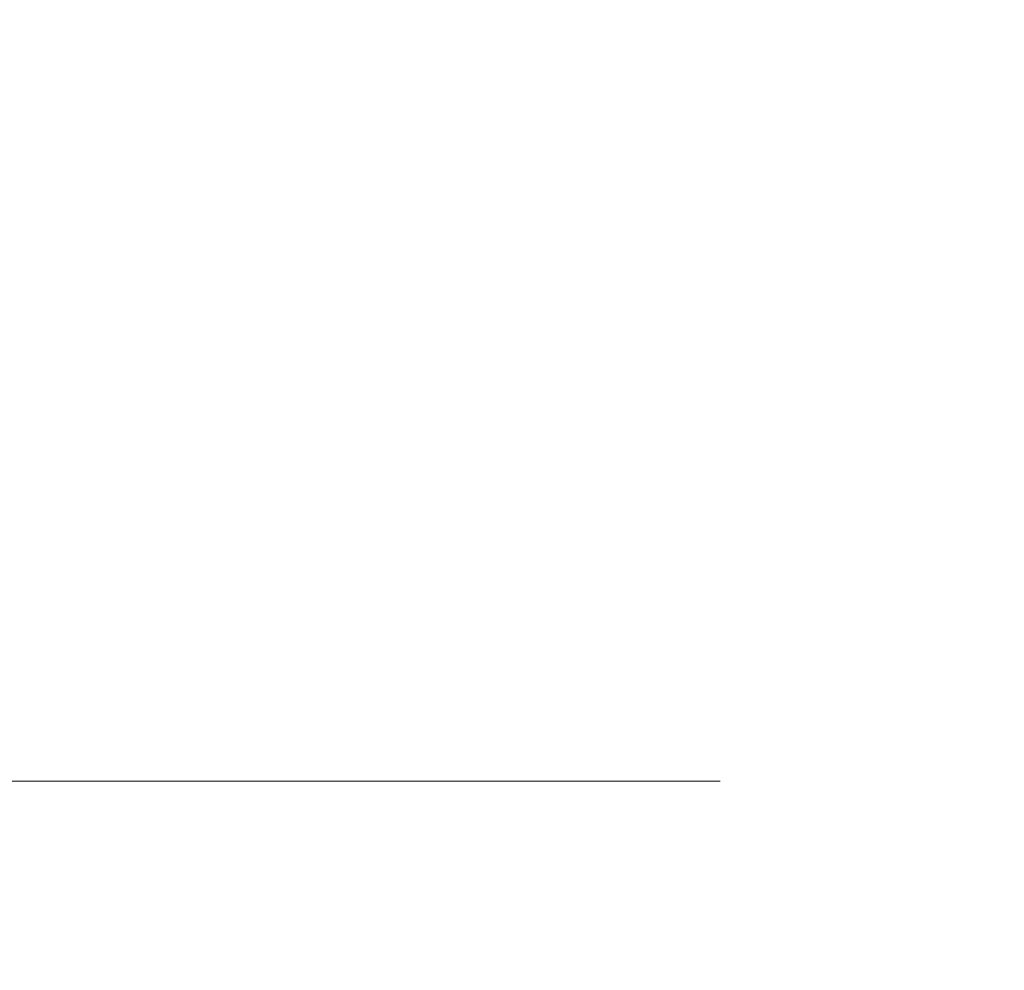
# Model space of a CAD drawing. Extents: x -108 to 108, y -126 to 0.
# Drawn here: x 15 to 21, y -114 to -108 of the extents above; entities that cross this region are included whole.
import ezdxf

# ---------------------------------------------------------------- set-up
doc = ezdxf.new("R2010")
doc.units = 0
doc.header["$LTSCALE"] = 500
doc.header["$MEASUREMENT"] = 0
doc.layers.add('FERRO_CHROM', color=7, linetype='Continuous')

msp = doc.modelspace()

# ---------------------------------------------------------------- linework, layer by layer
at = {"layer": 'FERRO_CHROM', "lineweight": 0}
for points, invisible_edges in [([(19.3767, -108.7654, 8.03), (20.0742, -108.1869, 6.0893), (20.0742, -105.218, 6.0893), (19.3767, -105.8929, 8.03)], 15), ([(16.2261, -107.9583, 13.326), (16.2261, -105.3809, 13.326), (14.8492, -106.1012, 14.8532), (14.8492, -108.5886, 14.8532)], 9), ([(16.2261, -109.1496, -13.3181), (14.8492, -109.1496, -14.8453), (14.8492, -105.7795, -14.8453), (16.2261, -105.7795, -13.3181)], 15), ([(17.4448, -109.1592, -11.6592), (16.2261, -109.1496, -13.3181), (16.2261, -105.7795, -13.3181), (17.4448, -105.791, -11.6592)], 15), ([(18.4976, -109.1879, -9.8877), (17.4448, -109.1592, -11.6592), (17.4448, -105.791, -11.6592), (18.4976, -105.8255, -9.8877)], 15), ([(19.3767, -109.2453, -8.0221), (18.4976, -109.1879, -9.8877), (18.4976, -105.8255, -9.8877), (19.3767, -105.8944, -8.0221)], 15), ([(19.3767, -108.7654, 8.03), (19.3767, -105.8929, 8.03), (18.4976, -106.589, 9.8956), (18.4976, -109.362, 9.8956)], 15), ([(19.3767, -109.2453, -8.0221), (19.3767, -105.8944, -8.0221), (20.0742, -106.0092, -6.0814), (20.0742, -109.341, -6.0814)], 15), ([(20.0742, -109.341, -6.0814), (20.0742, -106.0092, -6.0814), (20.5825, -106.1815, -4.0843), (20.5825, -109.4846, -4.0843)], 15), ([(20.5825, -109.4846, -4.0843), (20.5825, -106.1815, -4.0843), (20.8937, -106.4228, -2.0496), (20.8937, -109.6856, -2.0496)], 15), ([(20.8937, -109.6856, -2.0496), (20.8937, -106.4228, -2.0496), (21, -106.7444, 0.004), (21, -109.9537, 0.004)], 15), ([(18.4976, -109.362, 9.8956), (18.4976, -106.589, 9.8956), (17.4448, -107.2846, 11.6672), (17.4448, -109.9582, 11.6672)], 15), ([(19.2801, -106.7881, 1.8989), (19.3782, -106.5337, 0.004), (19.3782, -108.0462, 0.004), (19.2801, -108.237, 1.8989)], 15), ([(20.8937, -110.2983, 2.0575), (21, -109.9537, 0.004), (21, -106.7444, 0.004), (20.8937, -107.1579, 2.0575)], 15), ([(18.993, -107.0876, 3.7765), (19.2801, -106.7881, 1.8989), (19.2801, -108.237, 1.8989), (18.993, -108.4617, 3.7765)], 15), ([(17.0691, -108.144, 9.1317), (16.0976, -108.5108, 10.7664), (16.0976, -107.4925, 10.7664), (17.0691, -107.034, 9.1317)], 15), ([(18.5239, -107.421, 5.6193), (18.993, -107.0876, 3.7765), (18.993, -108.4617, 3.7765), (18.5239, -108.7117, 5.6193)], 15), ([(20.5825, -110.7041, 4.0922), (20.8937, -110.2983, 2.0575), (20.8937, -107.1579, 2.0575), (20.5825, -107.6449, 4.0922)], 15), ([(17.4448, -109.9582, 11.6672), (17.4448, -107.2846, 11.6672), (16.2261, -107.9583, 13.326), (16.2261, -110.5357, 13.326)], 15), ([(17.8803, -107.7769, 7.4102), (18.5239, -107.421, 5.6193), (18.5239, -108.7117, 5.6193), (17.8803, -108.9787, 7.4102)], 15), ([(16.0976, -108.5108, 10.7664), (14.973, -108.866, 12.2971), (14.973, -107.9365, 12.2971), (16.0976, -107.4925, 10.7664)], 15), ([(16.0976, -107.6063, -10.7585), (14.973, -107.601, -12.2892), (14.973, -109.262, -12.2892), (16.0976, -109.2655, -10.7585)], 15), ([(17.0691, -107.6222, -9.1238), (16.0976, -107.6063, -10.7585), (16.0976, -109.2655, -10.7585), (17.0691, -109.2761, -9.1238)], 15), ([(17.8803, -107.654, -7.4023), (17.0691, -107.6222, -9.1238), (17.0691, -109.2761, -9.1238), (17.8803, -109.2973, -7.4023)], 15), ([(17.8803, -107.654, -7.4023), (17.8803, -109.2973, -7.4023), (18.5239, -109.3327, -5.6114), (18.5239, -107.707, -5.6114)], 15), ([(20.0742, -111.1557, 6.0893), (20.5825, -110.7041, 4.0922), (20.5825, -107.6449, 4.0922), (20.0742, -108.1869, 6.0893)], 15), ([(18.5239, -107.707, -5.6114), (18.5239, -109.3327, -5.6114), (18.993, -109.3857, -3.7685), (18.993, -107.7865, -3.7685)], 15), ([(17.8803, -107.7769, 7.4102), (17.8803, -108.9787, 7.4102), (17.0691, -109.2539, 9.1317), (17.0691, -108.144, 9.1317)], 15), ([(18.993, -107.7865, -3.7685), (18.993, -109.3857, -3.7685), (19.2801, -109.4599, -1.891), (19.2801, -107.8978, -1.891)], 15), ([(19.2801, -107.8978, -1.891), (19.2801, -109.4599, -1.891), (19.3782, -109.5588, 0.004), (19.3782, -108.0462, 0.004)], 15), ([(16.2261, -110.5357, 13.326), (16.2261, -107.9583, 13.326), (14.8492, -108.5886, 14.8532), (14.8492, -111.0759, 14.8532)], 11), ([(19.2801, -108.237, 1.8989), (19.3782, -108.0462, 0.004), (19.3782, -109.5588, 0.004), (19.2801, -109.686, 1.8989)], 15), ([(17.0691, -108.144, 9.1317), (17.0691, -109.2539, 9.1317), (16.0976, -109.529, 10.7664), (16.0976, -108.5108, 10.7664)], 15), ([(19.3767, -111.6378, 8.03), (20.0742, -111.1557, 6.0893), (20.0742, -108.1869, 6.0893), (19.3767, -108.7654, 8.03)], 15), ([(15.1587, -108.2309, 6.2829), (14.6846, -108.6508, 6.0865), (15.2133, -108.6508, 4.6157), (15.7044, -108.2309, 4.7646)], 15), ([(15.1587, -108.2309, -6.275), (15.7044, -108.2309, -4.7567), (15.2133, -108.6508, -4.6078), (14.6846, -108.6508, -6.0786)], 15), ([(15.7044, -108.2309, -4.7567), (16.1021, -108.2309, -3.1943), (15.5985, -108.6508, -3.0943), (15.2133, -108.6508, -4.6078)], 15), ([(15.7044, -108.2309, 4.7646), (15.2133, -108.6508, 4.6157), (15.5985, -108.6508, 3.1022), (16.1021, -108.2309, 3.2022)], 15), ([(16.1021, -108.2309, -3.1943), (16.3455, -108.2309, -1.6025), (15.8343, -108.6508, -1.5523), (15.5985, -108.6508, -3.0943)], 15), ([(16.1021, -108.2309, 3.2022), (15.5985, -108.6508, 3.1022), (15.8343, -108.6508, 1.5602), (16.3455, -108.2309, 1.6105)], 15), ([(16.3455, -108.2309, -1.6025), (16.4287, -108.2309, 0.004), (15.9149, -108.6508, 0.004), (15.8343, -108.6508, -1.5523)], 15), ([(16.3455, -108.2309, 1.6105), (15.8343, -108.6508, 1.5602), (15.9149, -108.6508, 0.004), (16.4287, -108.2309, 0.004)], 15), ([(18.993, -108.4617, 3.7765), (19.2801, -108.237, 1.8989), (19.2801, -109.686, 1.8989), (18.993, -109.8358, 3.7765)], 15), ([(18.5239, -108.7117, 5.6193), (18.993, -108.4617, 3.7765), (18.993, -109.8358, 3.7765), (18.5239, -110.0025, 5.6193)], 15), ([(16.0976, -108.5108, 10.7664), (16.0976, -109.529, 10.7664), (14.973, -109.7955, 12.2971), (14.973, -108.866, 12.2971)], 15), ([(15.2133, -108.6508, -4.6078), (15.5985, -108.6508, -3.0943), (15.0655, -109.0408, -2.9884), (14.6934, -109.0408, -4.4502)], 15), ([(15.2133, -108.6508, 4.6157), (14.6934, -109.0408, 4.4582), (15.0655, -109.0408, 2.9963), (15.5985, -108.6508, 3.1022)], 15), ([(15.5985, -108.6508, -3.0943), (15.8343, -108.6508, -1.5523), (15.2933, -109.0408, -1.4991), (15.0655, -109.0408, -2.9884)], 15), ([(15.5985, -108.6508, 3.1022), (15.0655, -109.0408, 2.9963), (15.2933, -109.0408, 1.507), (15.8343, -108.6508, 1.5602)], 15), ([(15.8343, -108.6508, -1.5523), (15.9149, -108.6508, 0.004), (15.3711, -109.0408, 0.004), (15.2933, -109.0408, -1.4991)], 15), ([(15.8343, -108.6508, 1.5602), (15.2933, -109.0408, 1.507), (15.3711, -109.0408, 0.004), (15.9149, -108.6508, 0.004)], 15), ([(17.8803, -108.9787, 7.4102), (18.5239, -108.7117, 5.6193), (18.5239, -110.0025, 5.6193), (17.8803, -110.1804, 7.4102)], 15), ([(19.3767, -111.6378, 8.03), (19.3767, -108.7654, 8.03), (18.4976, -109.362, 9.8956), (18.4976, -112.135, 9.8956)], 15), ([(17.8803, -108.9787, 7.4102), (17.8803, -110.1804, 7.4102), (17.0691, -110.3639, 9.1317), (17.0691, -109.2539, 9.1317)], 15), ([(16.2261, -112.5197, -13.318), (14.8492, -112.5197, -14.8453), (14.8492, -109.1496, -14.8453), (16.2261, -109.1496, -13.3181)], 15), ([(17.4448, -112.5273, -11.6592), (16.2261, -112.5197, -13.318), (16.2261, -109.1496, -13.3181), (17.4448, -109.1592, -11.6592)], 15), ([(18.4976, -112.5503, -9.8877), (17.4448, -112.5273, -11.6592), (17.4448, -109.1592, -11.6592), (18.4976, -109.1879, -9.8877)], 15), ([(19.3767, -112.5962, -8.0221), (18.4976, -112.5503, -9.8877), (18.4976, -109.1879, -9.8877), (19.3767, -109.2453, -8.0221)], 15), ([(16.0976, -109.2655, -10.7585), (14.973, -109.262, -12.2892), (14.973, -110.923, -12.2892), (16.0976, -110.9247, -10.7585)], 15), ([(17.0691, -109.2539, 9.1317), (17.0691, -110.3639, 9.1317), (16.0976, -110.5473, 10.7664), (16.0976, -109.529, 10.7664)], 15), ([(17.0691, -109.2761, -9.1238), (16.0976, -109.2655, -10.7585), (16.0976, -110.9247, -10.7585), (17.0691, -110.93, -9.1238)], 15), ([(17.8803, -109.2973, -7.4023), (17.0691, -109.2761, -9.1238), (17.0691, -110.93, -9.1238), (17.8803, -110.9406, -7.4023)], 15), ([(19.3767, -112.5962, -8.0221), (19.3767, -109.2453, -8.0221), (20.0742, -109.341, -6.0814), (20.0742, -112.6728, -6.0814)], 15), ([(17.8803, -109.2973, -7.4023), (17.8803, -110.9406, -7.4023), (18.5239, -110.9583, -5.6114), (18.5239, -109.3327, -5.6114)], 15), ([(18.5239, -109.3327, -5.6114), (18.5239, -110.9583, -5.6114), (18.993, -110.9848, -3.7685), (18.993, -109.3857, -3.7685)], 15), ([(20.0742, -112.6728, -6.0814), (20.0742, -109.341, -6.0814), (20.5825, -109.4846, -4.0843), (20.5825, -112.7877, -4.0843)], 15), ([(18.4976, -112.135, 9.8956), (18.4976, -109.362, 9.8956), (17.4448, -109.9582, 11.6672), (17.4448, -112.6319, 11.6672)], 15), ([(18.993, -109.3857, -3.7685), (18.993, -110.9848, -3.7685), (19.2801, -111.0219, -1.891), (19.2801, -109.4599, -1.891)], 15), ([(19.2801, -109.4599, -1.891), (19.2801, -111.0219, -1.891), (19.3782, -111.0713, 0.004), (19.3782, -109.5588, 0.004)], 15), ([(20.5825, -112.7877, -4.0843), (20.5825, -109.4846, -4.0843), (20.8937, -109.6856, -2.0496), (20.8937, -112.9485, -2.0496)], 15), ([(16.0976, -109.529, 10.7664), (16.0976, -110.5473, 10.7664), (14.973, -110.725, 12.2971), (14.973, -109.7955, 12.2971)], 15), ([(19.2801, -109.686, 1.8989), (19.3782, -109.5588, 0.004), (19.3782, -111.0713, 0.004), (19.2801, -111.1349, 1.8989)], 15), ([(18.993, -109.8358, 3.7765), (19.2801, -109.686, 1.8989), (19.2801, -111.1349, 1.8989), (18.993, -111.2098, 3.7765)], 15), ([(20.8937, -112.9485, -2.0496), (20.8937, -109.6856, -2.0496), (21, -109.9537, 0.004), (21, -113.1629, 0.004)], 15), ([(18.5239, -110.0025, 5.6193), (18.993, -109.8358, 3.7765), (18.993, -111.2098, 3.7765), (18.5239, -111.2932, 5.6193)], 15), ([(17.4448, -112.6319, 11.6672), (17.4448, -109.9582, 11.6672), (16.2261, -110.5357, 13.326), (16.2261, -113.1131, 13.326)], 15), ([(20.8937, -113.4386, 2.0575), (21, -113.1629, 0.004), (21, -109.9537, 0.004), (20.8937, -110.2983, 2.0575)], 15), ([(17.8803, -110.1804, 7.4102), (18.5239, -110.0025, 5.6193), (18.5239, -111.2932, 5.6193), (17.8803, -111.3822, 7.4102)], 15), ([(17.8803, -110.1804, 7.4102), (17.8803, -111.3822, 7.4102), (17.0691, -111.4739, 9.1317), (17.0691, -110.3639, 9.1317)], 15), ([(20.5825, -113.7632, 4.0922), (20.8937, -113.4386, 2.0575), (20.8937, -110.2983, 2.0575), (20.5825, -110.7041, 4.0922)], 15), ([(17.0691, -110.3639, 9.1317), (17.0691, -111.4739, 9.1317), (16.0976, -111.5656, 10.7664), (16.0976, -110.5473, 10.7664)], 15), ([(16.2261, -113.1131, 13.326), (16.2261, -110.5357, 13.326), (14.8492, -111.0759, 14.8532), (14.8492, -113.5633, 14.8532)], 11), ([(16.0976, -110.5473, 10.7664), (16.0976, -111.5656, 10.7664), (14.973, -111.6544, 12.2971), (14.973, -110.725, 12.2971)], 15), ([(20.0742, -114.1246, 6.0893), (20.5825, -113.7632, 4.0922), (20.5825, -110.7041, 4.0922), (20.0742, -111.1557, 6.0893)], 15), ([(16.0976, -110.9247, -10.7585), (14.973, -110.923, -12.2892), (14.973, -112.5839, -12.2892), (16.0976, -112.5839, -10.7585)], 11), ([(17.0691, -110.93, -9.1238), (16.0976, -110.9247, -10.7585), (16.0976, -112.5839, -10.7585), (17.0691, -112.5839, -9.1238)], 11), ([(17.8803, -110.9406, -7.4023), (17.0691, -110.93, -9.1238), (17.0691, -112.5839, -9.1238), (17.8803, -112.5839, -7.4023)], 11), ([(17.8803, -110.9406, -7.4023), (17.8803, -112.5839, -7.4023), (18.5239, -112.5839, -5.6114), (18.5239, -110.9583, -5.6114)], 13), ([(18.5239, -110.9583, -5.6114), (18.5239, -112.5839, -5.6114), (18.993, -112.5839, -3.7685), (18.993, -110.9848, -3.7685)], 13), ([(18.993, -110.9848, -3.7685), (18.993, -112.5839, -3.7685), (19.2801, -112.5839, -1.891), (19.2801, -111.0219, -1.891)], 13), ([(19.2801, -111.0219, -1.891), (19.2801, -112.5839, -1.891), (19.3782, -112.5839, 0.004), (19.3782, -111.0713, 0.004)], 13), ([(19.2801, -111.1349, 1.8989), (19.3782, -111.0713, 0.004), (19.3782, -112.5839, 0.004), (19.2801, -112.5839, 1.8989)], 11), ([(18.993, -111.2098, 3.7765), (19.2801, -111.1349, 1.8989), (19.2801, -112.5839, 1.8989), (18.993, -112.5839, 3.7765)], 11), ([(19.3767, -114.5102, 8.03), (20.0742, -114.1246, 6.0893), (20.0742, -111.1557, 6.0893), (19.3767, -111.6378, 8.03)], 15), ([(18.5239, -111.2932, 5.6193), (18.993, -111.2098, 3.7765), (18.993, -112.5839, 3.7765), (18.5239, -112.5839, 5.6193)], 11), ([(17.8803, -111.3822, 7.4102), (18.5239, -111.2932, 5.6193), (18.5239, -112.5839, 5.6193), (17.8803, -112.5839, 7.4102)], 11), ([(17.8803, -111.3822, 7.4102), (17.8803, -112.5839, 7.4102), (17.0691, -112.5839, 9.1317), (17.0691, -111.4739, 9.1317)], 13), ([(17.0691, -111.4739, 9.1317), (17.0691, -112.5839, 9.1317), (16.0976, -112.5839, 10.7664), (16.0976, -111.5656, 10.7664)], 13), ([(16.0976, -111.5656, 10.7664), (16.0976, -112.5839, 10.7664), (14.973, -112.5839, 12.2971), (14.973, -111.6544, 12.2971)], 13), ([(19.3767, -114.5102, 8.03), (19.3767, -111.6378, 8.03), (18.4976, -112.135, 9.8956), (18.4976, -114.908, 9.8956)], 15), ([(18.4976, -114.908, 9.8956), (18.4976, -112.135, 9.8956), (17.4448, -112.6319, 11.6672), (17.4448, -115.3055, 11.6672)], 15), ([(16.2261, -112.5197, -13.318), (16.2261, -115.8897, -13.318), (14.8492, -115.8897, -14.8453), (14.8492, -112.5197, -14.8453)], 15), ([(17.4448, -112.5273, -11.6592), (17.4448, -115.8955, -11.6592), (16.2261, -115.8897, -13.318), (16.2261, -112.5197, -13.318)], 15), ([(18.4976, -112.5503, -9.8877), (18.4976, -115.9127, -9.8877), (17.4448, -115.8955, -11.6592), (17.4448, -112.5273, -11.6592)], 15), ([(10.6907, -112.5839, -4.4243), (12.2465, -112.5839, -2.07), (15.441, -112.5839, -3.9013), (14.4211, -112.5839, -5.9694)], 15), ([(10.6907, -112.5839, 4.4322), (14.4211, -112.5839, 5.9774), (15.441, -112.5839, 3.9093), (12.2465, -112.5839, 2.0779)], 15), ([(12.2465, -112.5839, -2.07), (14.3719, -112.5839, 0.004), (16.6454, -112.5839, -1.9198), (15.441, -112.5839, -3.9013)], 15), ([(12.2465, -112.5839, 2.0779), (15.441, -112.5839, 3.9093), (16.6454, -112.5839, 1.9277), (14.3719, -112.5839, 0.004)], 15), ([(13.1304, -112.5839, 10.4137), (12.6856, -112.5839, 12.6896), (14.973, -112.5839, 12.2971), (16.0976, -112.5839, 10.7664)], 15), ([(13.1304, -112.5839, -10.4058), (16.0976, -112.5839, -10.7585), (14.973, -112.5839, -12.2892), (12.6856, -112.5839, -12.6817)], 15), ([(13.6799, -112.5839, 8.1609), (13.1304, -112.5839, 10.4137), (16.0976, -112.5839, 10.7664), (17.0691, -112.5839, 9.1317)], 15), ([(13.6799, -112.5839, -8.153), (17.0691, -112.5839, -9.1238), (16.0976, -112.5839, -10.7585), (13.1304, -112.5839, -10.4058)], 15), ([(14.4211, -112.5839, 5.9774), (13.6799, -112.5839, 8.1609), (17.0691, -112.5839, 9.1317), (17.8803, -112.5839, 7.4102)], 15), ([(14.4211, -112.5839, -5.9694), (17.8803, -112.5839, -7.4023), (17.0691, -112.5839, -9.1238), (13.6799, -112.5839, -8.153)], 15), ([(14.3719, -112.5839, 0.004), (16.6454, -112.5839, 1.9277), (17.9402, -112.5839, 0.004), (16.6454, -112.5839, -1.9198)], 15), ([(14.4211, -112.5839, -5.9694), (15.441, -112.5839, -3.9013), (18.5239, -112.5839, -5.6114), (17.8803, -112.5839, -7.4023)], 15), ([(14.4211, -112.5839, 5.9774), (17.8803, -112.5839, 7.4102), (18.5239, -112.5839, 5.6193), (15.441, -112.5839, 3.9093)], 15), ([(15.441, -112.5839, -3.9013), (16.6454, -112.5839, -1.9198), (18.993, -112.5839, -3.7685), (18.5239, -112.5839, -5.6114)], 15), ([(15.441, -112.5839, 3.9093), (18.5239, -112.5839, 5.6193), (18.993, -112.5839, 3.7765), (16.6454, -112.5839, 1.9277)], 15), ([(16.6454, -112.5839, -1.9198), (17.9402, -112.5839, 0.004), (19.2801, -112.5839, -1.891), (18.993, -112.5839, -3.7685)], 15), ([(16.6454, -112.5839, 1.9277), (18.993, -112.5839, 3.7765), (19.2801, -112.5839, 1.8989), (17.9402, -112.5839, 0.004)], 15), ([(17.9402, -112.5839, 0.004), (19.2801, -112.5839, 1.8989), (19.3782, -112.5839, 0.004), (19.2801, -112.5839, -1.891)], 15), ([(19.3767, -112.5962, -8.0221), (19.3767, -115.9472, -8.0221), (18.4976, -115.9127, -9.8877), (18.4976, -112.5503, -9.8877)], 15), ([(19.3767, -112.5962, -8.0221), (20.0742, -112.6728, -6.0814), (20.0742, -116.0046, -6.0814), (19.3767, -115.9472, -8.0221)], 15), ([(17.4448, -115.3055, 11.6672), (17.4448, -112.6319, 11.6672), (16.2261, -113.1131, 13.326), (16.2261, -115.6905, 13.326)], 15), ([(20.0742, -112.6728, -6.0814), (20.5825, -112.7877, -4.0843), (20.5825, -116.0908, -4.0843), (20.0742, -116.0046, -6.0814)], 15), ([(20.5825, -112.7877, -4.0843), (20.8937, -112.9485, -2.0496), (20.8937, -116.2114, -2.0496), (20.5825, -116.0908, -4.0843)], 15), ([(20.8937, -112.9485, -2.0496), (21, -113.1629, 0.004), (21, -116.3722, 0.004), (20.8937, -116.2114, -2.0496)], 15), ([(16.2261, -115.6905, 13.326), (16.2261, -113.1131, 13.326), (14.8492, -113.5633, 14.8532), (14.8492, -116.0506, 14.8532)], 11), ([(20.8937, -113.4386, 2.0575), (20.8937, -116.5789, 2.0575), (21, -116.3722, 0.004), (21, -113.1629, 0.004)], 15), ([(20.5825, -113.7632, 4.0922), (20.5825, -116.8224, 4.0922), (20.8937, -116.5789, 2.0575), (20.8937, -113.4386, 2.0575)], 15)]:
    msp.add_3dface(points, dxfattribs=dict(at, invisible_edges=invisible_edges))

doc.saveas('drawing.dxf')
